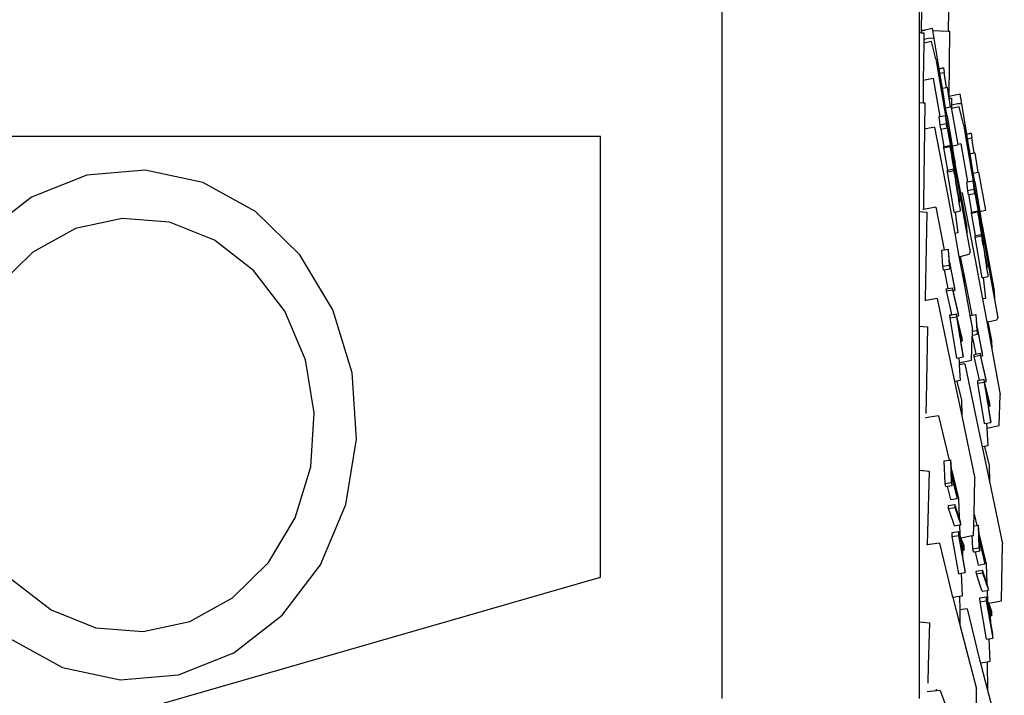
# Model space of a CAD drawing. Units: metres. Extents: x 1.45 to 10.34, y 4.86 to 9.42.
# Drawn here: x 2.9 to 3.14, y 5.6 to 5.77 of the extents above; entities that cross this region are included whole.
import ezdxf

# ---------------------------------------------------------------- set-up
doc = ezdxf.new("R2010")
doc.units = ezdxf.units.M
doc.layers.add('Edges', color=7, linetype='Continuous')

# ---------------------------------------------------------------- blocks, each defined once
blk = doc.blocks.new('Suzuki Jimny fr')
at = {"layer": 'Edges'}
for p, q in [((0.91745, -0.27461), (0.91745, -0.09475)), ((0.9671, -0.10703), (0.9671, -0.09475)), ((0.96759, -0.10137), (0.96754, -0.10639)), ((0.9744, -0.10152), (0.97435, -0.10666)), ((0.96754, -0.10639), (0.96753, -0.10663)), ((0.9685, -0.10643), (0.96753, -0.10663)), ((0.96754, -0.10639), (0.9685, -0.10643)), ((0.97042, -0.10603), (0.9685, -0.10643)), ((0.97049, -0.10651), (0.97042, -0.10603)), ((0.9671, -0.10703), (0.96753, -0.10705)), ((0.9671, -0.1246), (0.9671, -0.10703)), ((0.96753, -0.10663), (0.96753, -0.10705)), ((0.96753, -0.10705), (0.96823, -0.10709)), ((0.96821, -0.10879), (0.9682, -0.10969)), ((0.96823, -0.10709), (0.96821, -0.10879)), ((0.96978, -0.10846), (0.96821, -0.10879)), ((0.9708, -0.10848), (0.96978, -0.10846)), ((0.9708, -0.10848), (0.97049, -0.10651)), ((0.97049, -0.10651), (0.97435, -0.10666)), ((0.97206, -0.11608), (0.9708, -0.10848)), ((0.97435, -0.10666), (0.97468, -0.10667)), ((0.97468, -0.10667), (0.9745, -0.12309)), ((0.9682, -0.10969), (0.96808, -0.11905)), ((0.97016, -0.10928), (0.9682, -0.10969)), ((0.97119, -0.11364), (0.97016, -0.10928)), ((0.97119, -0.11364), (0.97343, -0.12647)), ((0.97206, -0.11608), (0.97288, -0.1159)), ((0.97207, -0.11612), (0.97206, -0.11608)), ((0.97207, -0.11612), (0.97312, -0.1159)), ((0.97226, -0.11726), (0.97207, -0.11612)), ((0.97288, -0.1159), (0.97312, -0.1159)), ((0.97312, -0.1159), (0.97331, -0.11704)), ((0.97054, -0.11855), (0.96808, -0.11905)), ((0.97054, -0.11855), (0.9722, -0.12815)), ((0.97226, -0.11726), (0.97321, -0.11706)), ((0.97288, -0.12102), (0.97226, -0.11726)), ((0.97321, -0.11706), (0.97331, -0.11704)), ((0.97321, -0.11706), (0.97384, -0.12082)), ((0.96808, -0.11905), (0.96801, -0.12467)), ((0.97288, -0.12102), (0.97384, -0.12082)), ((0.97369, -0.12592), (0.97288, -0.12102)), ((0.97384, -0.12082), (0.97403, -0.12078)), ((0.97403, -0.12078), (0.97406, -0.12078)), ((0.97406, -0.12078), (0.9745, -0.12351)), ((0.97738, -0.12249), (0.9745, -0.12309)), ((0.9745, -0.12309), (0.9745, -0.12351)), ((0.9745, -0.12351), (0.9752, -0.12355)), ((0.9745, -0.12351), (0.97484, -0.12568)), ((0.9752, -0.12355), (0.97518, -0.12526)), ((0.97777, -0.12495), (0.97738, -0.12249)), ((0.9671, -0.1246), (0.96801, -0.12467)), ((0.9671, -0.15208), (0.9671, -0.1246)), ((0.96801, -0.12467), (0.96849, -0.1247)), ((0.96849, -0.1247), (0.96839, -0.13135)), ((0.97369, -0.12592), (0.97484, -0.12568)), ((0.97405, -0.12808), (0.97369, -0.12592)), ((0.97484, -0.12568), (0.97499, -0.12565)), ((0.97499, -0.12565), (0.97503, -0.12565)), ((0.97503, -0.12565), (0.97517, -0.12616)), ((0.97517, -0.12616), (0.97516, -0.12638)), ((0.97518, -0.12526), (0.97517, -0.12616)), ((0.97713, -0.12574), (0.97517, -0.12616)), ((0.97674, -0.12493), (0.97518, -0.12526)), ((0.97777, -0.12495), (0.97674, -0.12493)), ((0.97815, -0.13011), (0.97713, -0.12574)), ((0.97903, -0.13254), (0.97777, -0.12495)), ((0.97206, -0.12817), (0.9722, -0.12815)), ((0.9723, -0.13026), (0.97206, -0.12817)), ((0.9722, -0.12815), (0.97362, -0.12785)), ((0.97343, -0.12647), (0.97585, -0.14001)), ((0.97381, -0.12894), (0.97362, -0.12785)), ((0.97362, -0.12785), (0.97386, -0.12993)), ((0.97405, -0.12808), (0.9753, -0.13554)), ((0.97516, -0.12638), (0.97675, -0.13517)), ((0.97091, -0.13085), (0.96839, -0.13135)), ((0.97091, -0.13085), (0.97414, -0.14771)), ((0.9723, -0.13026), (0.97386, -0.12993)), ((0.97249, -0.13135), (0.9723, -0.13026)), ((0.97254, -0.13133), (0.97405, -0.13102)), ((0.97381, -0.12894), (0.97395, -0.13015)), ((0.97386, -0.12993), (0.97405, -0.13102)), ((0.97405, -0.13102), (0.97395, -0.13015)), ((0.97395, -0.13015), (0.9753, -0.13785)), ((0.97815, -0.13011), (0.9804, -0.14294)), ((0.88684, -0.13316), (0.65053, -0.13316)), ((0.88684, -0.24403), (0.88684, -0.13316)), ((0.96839, -0.13135), (0.96812, -0.14956)), ((0.97249, -0.13135), (0.97254, -0.13133)), ((0.97329, -0.13572), (0.97254, -0.13133)), ((0.97903, -0.13254), (0.97985, -0.13237)), ((0.97904, -0.13259), (0.97903, -0.13254)), ((0.97904, -0.13259), (0.98008, -0.13237)), ((0.97923, -0.13373), (0.97904, -0.13259)), ((0.97923, -0.13373), (0.98018, -0.13353)), ((0.97985, -0.13749), (0.97923, -0.13373)), ((0.97985, -0.13237), (0.98008, -0.13237)), ((0.98008, -0.13237), (0.98028, -0.13351)), ((0.98018, -0.13353), (0.98028, -0.13351)), ((0.98018, -0.13353), (0.98081, -0.13728)), ((0.97319, -0.13574), (0.97329, -0.13572)), ((0.97322, -0.136), (0.97319, -0.13574)), ((0.97322, -0.136), (0.97479, -0.13568)), ((0.97422, -0.14164), (0.97322, -0.136)), ((0.97329, -0.13572), (0.97476, -0.13542)), ((0.97476, -0.13542), (0.97479, -0.13568)), ((0.97479, -0.13568), (0.97526, -0.13821)), ((0.9753, -0.13554), (0.97676, -0.13524)), ((0.9753, -0.13554), (0.97577, -0.13835)), ((0.97751, -0.13501), (0.97675, -0.13517)), ((0.97675, -0.13517), (0.97676, -0.13524)), ((0.97751, -0.13501), (0.97916, -0.14461)), ((0.97526, -0.13821), (0.97534, -0.1382)), ((0.97625, -0.14379), (0.97526, -0.13821)), ((0.97534, -0.1382), (0.9753, -0.13785)), ((0.97577, -0.13835), (0.97584, -0.13876)), ((0.97985, -0.13749), (0.98081, -0.13728)), ((0.98066, -0.14239), (0.97985, -0.13749)), ((0.98081, -0.13728), (0.981, -0.13724)), ((0.981, -0.13724), (0.98103, -0.13724)), ((0.98103, -0.13724), (0.9818, -0.14215)), ((0.97584, -0.13876), (0.97605, -0.13975)), ((0.97604, -0.13997), (0.97585, -0.14001)), ((0.97585, -0.14001), (0.97902, -0.1577)), ((0.97605, -0.13975), (0.97604, -0.13983)), ((0.97604, -0.13983), (0.97604, -0.13997)), ((0.97604, -0.13997), (0.97744, -0.1474)), ((0.75767, -0.14288), (0.74376, -0.14842)), ((0.77235, -0.14162), (0.75767, -0.14288)), ((0.78683, -0.14473), (0.77235, -0.14162)), ((0.97414, -0.14166), (0.97422, -0.14164)), ((0.97418, -0.14203), (0.97414, -0.14166)), ((0.97418, -0.14203), (0.97575, -0.1417)), ((0.97588, -0.15224), (0.97418, -0.14203)), ((0.97422, -0.14164), (0.9757, -0.14133)), ((0.9757, -0.14133), (0.97575, -0.1417)), ((0.97592, -0.14266), (0.97575, -0.1417)), ((0.97592, -0.14266), (0.9762, -0.14407)), ((0.9804, -0.14294), (0.98282, -0.15647)), ((0.98066, -0.14239), (0.9818, -0.14215)), ((0.98102, -0.14454), (0.98066, -0.14239)), ((0.9818, -0.14215), (0.98196, -0.14211)), ((0.98196, -0.14211), (0.982, -0.14211)), ((0.982, -0.14211), (0.98373, -0.1517)), ((0.8001, -0.152), (0.78683, -0.14473)), ((0.9762, -0.14407), (0.97628, -0.14405)), ((0.9762, -0.14407), (0.97661, -0.14646)), ((0.97656, -0.14647), (0.9762, -0.14407)), ((0.97628, -0.14405), (0.97625, -0.14379)), ((0.97903, -0.14464), (0.97916, -0.14461)), ((0.97927, -0.14672), (0.97903, -0.14464)), ((0.97916, -0.14461), (0.98059, -0.14432)), ((0.98078, -0.14541), (0.98059, -0.14432)), ((0.98059, -0.14432), (0.98082, -0.1464)), ((0.98078, -0.14541), (0.98091, -0.14662)), ((0.98102, -0.14454), (0.98227, -0.15201)), ((0.74376, -0.14842), (0.7316, -0.15788)), ((0.97414, -0.14771), (0.97597, -0.15758)), ((0.97656, -0.14647), (0.97661, -0.14646)), ((0.97671, -0.14737), (0.97656, -0.14647)), ((0.97661, -0.14646), (0.97671, -0.14737)), ((0.97676, -0.14732), (0.97661, -0.14646)), ((0.97671, -0.14737), (0.97689, -0.14843)), ((0.97689, -0.14843), (0.97676, -0.14732)), ((0.97676, -0.14732), (0.97717, -0.14945)), ((0.97713, -0.14984), (0.97689, -0.14843)), ((0.97788, -0.14731), (0.97744, -0.1474)), ((0.97744, -0.1474), (0.97893, -0.15551)), ((0.97788, -0.14731), (0.98111, -0.16418)), ((0.97927, -0.14672), (0.98082, -0.1464)), ((0.97945, -0.14781), (0.97927, -0.14672)), ((0.97945, -0.14781), (0.9795, -0.1478)), ((0.9795, -0.1478), (0.98101, -0.14749)), ((0.98026, -0.15219), (0.9795, -0.1478)), ((0.98082, -0.1464), (0.98101, -0.14749)), ((0.98101, -0.14749), (0.98091, -0.14662)), ((0.98091, -0.14662), (0.98227, -0.15431)), ((0.96812, -0.14956), (0.96809, -0.15155)), ((0.97125, -0.15096), (0.96865, -0.15145)), ((0.97125, -0.15096), (0.97334, -0.16167)), ((0.97713, -0.14984), (0.97722, -0.14982)), ((0.97741, -0.15152), (0.97713, -0.14984)), ((0.97722, -0.14982), (0.97717, -0.14945)), ((0.81127, -0.16293), (0.8001, -0.152)), ((0.9671, -0.15208), (0.96794, -0.15214)), ((0.9671, -0.18091), (0.9671, -0.15208)), ((0.96794, -0.15214), (0.96895, -0.15222)), ((0.96809, -0.15155), (0.96798, -0.15157)), ((0.96865, -0.15145), (0.96809, -0.15155)), ((0.96895, -0.15222), (0.96858, -0.17405)), ((0.97588, -0.15224), (0.97613, -0.15219)), ((0.97613, -0.15219), (0.97745, -0.15191)), ((0.97613, -0.15219), (0.97672, -0.15743)), ((0.97745, -0.15191), (0.97741, -0.15152)), ((0.98016, -0.15221), (0.98026, -0.15219)), ((0.98019, -0.15247), (0.98016, -0.15221)), ((0.98019, -0.15247), (0.98175, -0.15214)), ((0.98119, -0.1581), (0.98019, -0.15247)), ((0.98026, -0.15219), (0.98172, -0.15188)), ((0.98172, -0.15188), (0.98175, -0.15214)), ((0.98175, -0.15214), (0.98222, -0.15468)), ((0.98227, -0.15201), (0.98373, -0.1517)), ((0.98227, -0.15201), (0.98274, -0.15481)), ((0.76655, -0.15376), (0.75482, -0.15632)), ((0.77847, -0.15475), (0.76655, -0.15376)), ((0.78975, -0.15921), (0.77847, -0.15475)), ((0.97893, -0.15551), (0.97902, -0.1577)), ((0.98222, -0.15468), (0.98231, -0.15466)), ((0.98322, -0.16026), (0.98222, -0.15468)), ((0.98231, -0.15466), (0.98227, -0.15431)), ((0.98274, -0.15481), (0.98281, -0.15523)), ((0.98281, -0.15523), (0.98302, -0.15621)), ((0.75482, -0.15632), (0.74407, -0.16224)), ((0.97672, -0.15743), (0.97597, -0.15758)), ((0.97597, -0.15758), (0.97705, -0.16338)), ((0.97902, -0.1577), (0.97984, -0.16229)), ((0.9811, -0.15812), (0.98119, -0.1581)), ((0.98115, -0.15849), (0.9811, -0.15812)), ((0.98115, -0.15849), (0.98271, -0.15817)), ((0.98285, -0.1687), (0.98115, -0.15849)), ((0.98119, -0.1581), (0.98267, -0.1578)), ((0.98267, -0.1578), (0.98271, -0.15817)), ((0.98271, -0.15817), (0.98289, -0.15913)), ((0.98301, -0.15643), (0.98282, -0.15647)), ((0.98282, -0.15647), (0.98598, -0.17416)), ((0.98302, -0.15621), (0.98301, -0.1563)), ((0.98301, -0.1563), (0.98301, -0.15643)), ((0.98301, -0.15643), (0.9859, -0.17197)), ((0.79963, -0.16685), (0.78975, -0.15921)), ((0.98317, -0.16053), (0.98289, -0.15913)), ((0.98317, -0.16053), (0.98325, -0.16052)), ((0.98317, -0.16053), (0.98358, -0.16293)), ((0.98325, -0.16052), (0.98322, -0.16026)), ((0.74407, -0.16224), (0.73504, -0.17113)), ((0.81957, -0.17678), (0.81127, -0.16293)), ((0.97275, -0.16179), (0.97334, -0.16167)), ((0.97298, -0.16581), (0.97275, -0.16179)), ((0.97334, -0.16167), (0.97431, -0.16149)), ((0.9745, -0.16245), (0.97431, -0.16149)), ((0.97431, -0.16149), (0.97454, -0.16551)), ((0.97459, -0.16412), (0.9745, -0.16245)), ((0.97705, -0.16338), (0.97732, -0.16332)), ((0.97705, -0.16338), (0.97833, -0.17023)), ((0.97732, -0.16332), (0.97959, -0.16281)), ((0.97732, -0.16332), (0.97816, -0.16743)), ((0.97959, -0.16281), (0.97984, -0.16229)), ((0.98353, -0.16294), (0.98358, -0.16293)), ((0.98358, -0.16293), (0.98368, -0.16384)), ((0.98373, -0.16378), (0.98358, -0.16293)), ((0.97298, -0.16581), (0.97454, -0.16551)), ((0.97316, -0.16677), (0.97298, -0.16581)), ((0.97454, -0.16551), (0.97472, -0.16647)), ((0.97597, -0.17122), (0.97459, -0.16412)), ((0.97472, -0.16647), (0.97463, -0.16479)), ((0.97463, -0.16479), (0.97601, -0.17189)), ((0.98111, -0.16418), (0.98294, -0.17405)), ((0.98368, -0.16384), (0.98386, -0.16489)), ((0.98386, -0.16489), (0.98373, -0.16378)), ((0.98373, -0.16378), (0.98414, -0.16592)), ((0.98409, -0.1663), (0.98386, -0.16489)), ((0.98418, -0.16628), (0.98414, -0.16592)), ((0.80744, -0.17714), (0.79963, -0.16685)), ((0.97316, -0.16677), (0.97338, -0.16673)), ((0.97338, -0.16673), (0.97472, -0.16647)), ((0.9743, -0.17145), (0.97338, -0.16673)), ((0.97822, -0.16742), (0.97816, -0.16743)), ((0.97816, -0.16743), (0.97828, -0.16801)), ((0.97822, -0.16742), (0.9803, -0.17814)), ((0.97828, -0.16801), (0.97833, -0.17023)), ((0.9831, -0.16865), (0.98442, -0.16838)), ((0.98409, -0.1663), (0.98418, -0.16628)), ((0.98438, -0.16799), (0.98409, -0.1663)), ((0.98442, -0.16838), (0.98438, -0.16799)), ((0.97833, -0.17023), (0.97981, -0.17823)), ((0.98285, -0.1687), (0.9831, -0.16865)), ((0.9831, -0.16865), (0.98369, -0.17389)), ((0.97386, -0.17153), (0.9743, -0.17145)), ((0.97389, -0.17203), (0.97386, -0.17153)), ((0.97389, -0.17203), (0.97545, -0.17174)), ((0.97496, -0.17682), (0.97389, -0.17203)), ((0.9743, -0.17145), (0.97542, -0.17124)), ((0.97542, -0.17124), (0.97545, -0.17174)), ((0.97559, -0.17197), (0.97542, -0.17124)), ((0.97545, -0.17174), (0.97693, -0.17833)), ((0.97559, -0.17197), (0.97601, -0.17189)), ((0.97691, -0.17782), (0.97559, -0.17197)), ((0.97601, -0.17189), (0.97597, -0.17122)), ((0.9859, -0.17197), (0.98598, -0.17416)), ((0.96857, -0.17443), (0.96844, -0.17446)), ((0.96858, -0.17405), (0.96857, -0.17443)), ((0.96869, -0.17441), (0.96857, -0.17443)), ((0.97158, -0.1739), (0.96869, -0.17441)), ((0.97158, -0.1739), (0.97477, -0.18929)), ((0.98369, -0.17389), (0.98294, -0.17405)), ((0.98294, -0.17405), (0.98402, -0.17984)), ((0.98598, -0.17416), (0.98681, -0.17876)), ((0.81264, -0.18937), (0.80744, -0.17714)), ((0.82445, -0.19261), (0.81957, -0.17678)), ((0.97479, -0.17808), (0.97522, -0.178)), ((0.97483, -0.1788), (0.97479, -0.17808)), ((0.97522, -0.178), (0.97496, -0.17682)), ((0.97522, -0.178), (0.97636, -0.17778)), ((0.97636, -0.17778), (0.9764, -0.1785)), ((0.97651, -0.17841), (0.97636, -0.17778)), ((0.97693, -0.17833), (0.97691, -0.17782)), ((0.97981, -0.17823), (0.9803, -0.17814)), ((0.97981, -0.17823), (0.98046, -0.18173)), ((0.9803, -0.17814), (0.98128, -0.17795)), ((0.98146, -0.17891), (0.98128, -0.17795)), ((0.98128, -0.17795), (0.9815, -0.18198)), ((0.97483, -0.1788), (0.9764, -0.1785)), ((0.97651, -0.18894), (0.97483, -0.1788)), ((0.9764, -0.1785), (0.97808, -0.18864)), ((0.97651, -0.17841), (0.97693, -0.17833)), ((0.97781, -0.18389), (0.97651, -0.17841)), ((0.97657, -0.17915), (0.97725, -0.18204)), ((0.97706, -0.18207), (0.97657, -0.17915)), ((0.98156, -0.18058), (0.98146, -0.17891)), ((0.98294, -0.18768), (0.98156, -0.18058)), ((0.98402, -0.17984), (0.98429, -0.17978)), ((0.98402, -0.17984), (0.98529, -0.1867)), ((0.98429, -0.17978), (0.98656, -0.17927)), ((0.98429, -0.17978), (0.98525, -0.18447)), ((0.98656, -0.17927), (0.98681, -0.17876)), ((0.9671, -0.18091), (0.96803, -0.18099)), ((0.9671, -0.21714), (0.9671, -0.18091)), ((0.96803, -0.18099), (0.96915, -0.18109)), ((0.96915, -0.18109), (0.96877, -0.19952)), ((0.97706, -0.18207), (0.97725, -0.18204)), ((0.97735, -0.18379), (0.97706, -0.18207)), ((0.97725, -0.18204), (0.97735, -0.18379)), ((0.97741, -0.18269), (0.97785, -0.18459)), ((0.97752, -0.18466), (0.97741, -0.18269)), ((0.9804, -0.18351), (0.98042, -0.18318)), ((0.98042, -0.18318), (0.98045, -0.18218)), ((0.98042, -0.18318), (0.98169, -0.18294)), ((0.98045, -0.18218), (0.98046, -0.18173)), ((0.98045, -0.18218), (0.9815, -0.18198)), ((0.9815, -0.18198), (0.98169, -0.18294)), ((0.98169, -0.18294), (0.9816, -0.18125)), ((0.9816, -0.18125), (0.98297, -0.18835)), ((0.97752, -0.18466), (0.97785, -0.18459)), ((0.97753, -0.18483), (0.97752, -0.18466)), ((0.97804, -0.18788), (0.97753, -0.18483)), ((0.97785, -0.18459), (0.97781, -0.18389)), ((0.98021, -0.18942), (0.9804, -0.18351)), ((0.9804, -0.18351), (0.98126, -0.18792)), ((0.98525, -0.18447), (0.98529, -0.1867)), ((0.97808, -0.18864), (0.97804, -0.18788)), ((0.98083, -0.188), (0.98126, -0.18792)), ((0.98086, -0.1885), (0.98083, -0.188)), ((0.98086, -0.1885), (0.98242, -0.1882)), ((0.98126, -0.18792), (0.98239, -0.1877)), ((0.98239, -0.1877), (0.98242, -0.1882)), ((0.98256, -0.18843), (0.98239, -0.1877)), ((0.98242, -0.1882), (0.9839, -0.19479)), ((0.98297, -0.18835), (0.98294, -0.18768)), ((0.98529, -0.1867), (0.98743, -0.1982)), ((0.81489, -0.20273), (0.81264, -0.18937)), ((0.97477, -0.18929), (0.97593, -0.19482)), ((0.97651, -0.18894), (0.97701, -0.18884)), ((0.97701, -0.18884), (0.97808, -0.18864)), ((0.97701, -0.18884), (0.97708, -0.1901)), ((0.97708, -0.1901), (0.98021, -0.18942)), ((0.97708, -0.1901), (0.97711, -0.19062)), ((0.97855, -0.19037), (0.97711, -0.19062)), ((0.97711, -0.19062), (0.97734, -0.19456)), ((0.97855, -0.19037), (0.98174, -0.20575)), ((0.98192, -0.19329), (0.98086, -0.1885)), ((0.98256, -0.18843), (0.98297, -0.18835)), ((0.98387, -0.19429), (0.98256, -0.18843)), ((0.82555, -0.20933), (0.82445, -0.19261)), ((0.9765, -0.19471), (0.97593, -0.19482)), ((0.97593, -0.19482), (0.97774, -0.20349)), ((0.97734, -0.19456), (0.9765, -0.19471)), ((0.9765, -0.19471), (0.97768, -0.19947)), ((0.98176, -0.19455), (0.98219, -0.19446)), ((0.9818, -0.19526), (0.98176, -0.19455)), ((0.9818, -0.19526), (0.98337, -0.19496)), ((0.98348, -0.2054), (0.9818, -0.19526)), ((0.98219, -0.19446), (0.98192, -0.19329)), ((0.98219, -0.19446), (0.98333, -0.19425)), ((0.98333, -0.19425), (0.98337, -0.19496)), ((0.98347, -0.19487), (0.98333, -0.19425)), ((0.98337, -0.19496), (0.98505, -0.2051)), ((0.98347, -0.19487), (0.9839, -0.19479)), ((0.98478, -0.20035), (0.98347, -0.19487)), ((0.98354, -0.19562), (0.98422, -0.1985)), ((0.98403, -0.19854), (0.98354, -0.19562)), ((0.9839, -0.19479), (0.98387, -0.19429)), ((0.96877, -0.19952), (0.9687, -0.20287)), ((0.97768, -0.19947), (0.97774, -0.20349)), ((0.98403, -0.19854), (0.98422, -0.1985)), ((0.98432, -0.20026), (0.98403, -0.19854)), ((0.98422, -0.1985), (0.98432, -0.20026)), ((0.98437, -0.19916), (0.98482, -0.20106)), ((0.98448, -0.20112), (0.98437, -0.19916)), ((0.98482, -0.20106), (0.98478, -0.20035)), ((0.98717, -0.20588), (0.98743, -0.1982)), ((0.81402, -0.21629), (0.81489, -0.20273)), ((0.98448, -0.20112), (0.98482, -0.20106)), ((0.98449, -0.2013), (0.98448, -0.20112)), ((0.98501, -0.20435), (0.98449, -0.2013)), ((0.96862, -0.20399), (0.96859, -0.204)), ((0.97186, -0.20348), (0.96862, -0.20399)), ((0.97186, -0.20348), (0.97457, -0.21458)), ((0.97774, -0.20349), (0.98102, -0.21919)), ((0.98348, -0.2054), (0.98398, -0.20531)), ((0.98398, -0.20531), (0.98505, -0.2051)), ((0.98398, -0.20531), (0.98405, -0.20657)), ((0.98505, -0.2051), (0.98501, -0.20435)), ((0.98174, -0.20575), (0.9829, -0.21129)), ((0.98405, -0.20657), (0.98717, -0.20588)), ((0.98405, -0.20657), (0.9843, -0.21102)), ((0.82282, -0.2258), (0.82555, -0.20933)), ((0.98347, -0.21118), (0.9829, -0.21129)), ((0.9829, -0.21129), (0.98471, -0.21996)), ((0.9843, -0.21102), (0.98347, -0.21118)), ((0.98347, -0.21118), (0.98464, -0.21593)), ((0.97334, -0.21477), (0.97457, -0.21458)), ((0.97355, -0.22047), (0.97334, -0.21477)), ((0.97457, -0.21458), (0.9749, -0.21452)), ((0.97508, -0.21529), (0.9749, -0.21452)), ((0.9749, -0.21452), (0.97511, -0.22022)), ((0.97514, -0.21696), (0.97508, -0.21529)), ((0.8101, -0.22913), (0.81402, -0.21629)), ((0.9671, -0.21714), (0.96786, -0.21722)), ((0.9671, -0.25527), (0.9671, -0.21714)), ((0.96786, -0.21722), (0.96808, -0.21724)), ((0.96808, -0.21724), (0.96955, -0.21739)), ((0.96955, -0.21739), (0.96916, -0.23268)), ((0.97514, -0.21696), (0.97691, -0.22429)), ((0.97517, -0.21765), (0.97514, -0.21696)), ((0.97653, -0.22332), (0.97517, -0.21765)), ((0.98464, -0.21593), (0.98471, -0.21996)), ((0.97355, -0.22047), (0.97511, -0.22022)), ((0.97511, -0.22022), (0.9753, -0.22098)), ((0.9753, -0.22098), (0.97521, -0.2186)), ((0.97521, -0.2186), (0.97657, -0.22427)), ((0.98085, -0.22822), (0.98102, -0.21919)), ((0.98471, -0.21996), (0.98799, -0.23565)), ((0.97374, -0.22123), (0.97355, -0.22047)), ((0.97374, -0.22123), (0.9742, -0.22116)), ((0.9742, -0.22116), (0.9753, -0.22098)), ((0.975, -0.22452), (0.9742, -0.22116)), ((0.975, -0.22452), (0.97657, -0.22427)), ((0.97657, -0.22427), (0.97653, -0.22332)), ((0.97691, -0.22429), (0.97709, -0.22906)), ((0.81643, -0.24091), (0.82282, -0.2258)), ((0.97442, -0.22604), (0.97599, -0.22579)), ((0.97445, -0.22675), (0.97442, -0.22604)), ((0.97445, -0.22675), (0.97601, -0.22649)), ((0.97551, -0.22991), (0.97445, -0.22675)), ((0.97599, -0.22579), (0.97601, -0.22649)), ((0.97709, -0.22906), (0.97599, -0.22579)), ((0.97601, -0.22649), (0.97748, -0.23085)), ((0.80339, -0.24038), (0.8101, -0.22913)), ((0.97591, -0.2311), (0.97551, -0.22991)), ((0.97746, -0.23014), (0.97709, -0.22906)), ((0.97748, -0.23085), (0.97746, -0.23014)), ((0.98079, -0.23116), (0.98085, -0.22822)), ((0.98085, -0.22822), (0.98153, -0.23104)), ((0.96916, -0.23268), (0.96908, -0.23594)), ((0.97534, -0.23278), (0.97691, -0.23252)), ((0.97537, -0.23379), (0.97534, -0.23278)), ((0.97591, -0.2311), (0.97716, -0.2309)), ((0.97691, -0.23252), (0.97694, -0.23354)), ((0.97726, -0.23342), (0.97691, -0.23252)), ((0.97716, -0.2309), (0.97748, -0.23085)), ((0.97716, -0.2309), (0.97726, -0.23342)), ((0.98074, -0.23352), (0.98079, -0.23116)), ((0.98079, -0.23116), (0.98153, -0.23104)), ((0.98153, -0.23104), (0.98186, -0.23099)), ((0.98205, -0.23176), (0.98186, -0.23099)), ((0.98186, -0.23099), (0.98208, -0.23668)), ((0.98211, -0.23342), (0.98205, -0.23176)), ((0.97537, -0.23379), (0.97694, -0.23354)), ((0.97703, -0.24317), (0.97537, -0.23379)), ((0.97694, -0.23354), (0.9786, -0.24291)), ((0.97712, -0.23383), (0.97779, -0.23561)), ((0.97745, -0.23566), (0.97712, -0.23383)), ((0.97755, -0.23415), (0.97726, -0.23342)), ((0.97755, -0.23415), (0.98039, -0.23359)), ((0.97835, -0.23619), (0.97755, -0.23415)), ((0.98039, -0.23359), (0.98074, -0.23352)), ((0.98052, -0.23693), (0.98039, -0.23359)), ((0.98211, -0.23342), (0.98388, -0.24075)), ((0.98214, -0.23412), (0.98211, -0.23342)), ((0.9835, -0.23978), (0.98214, -0.23412)), ((0.98226, -0.23745), (0.98217, -0.23507)), ((0.98217, -0.23507), (0.98354, -0.24073)), ((0.96908, -0.23594), (0.96899, -0.23595)), ((0.97022, -0.23578), (0.96908, -0.23594)), ((0.97213, -0.23551), (0.97022, -0.23578)), ((0.97213, -0.23551), (0.97529, -0.24837)), ((0.97745, -0.23566), (0.97779, -0.23561)), ((0.97789, -0.23809), (0.97745, -0.23566)), ((0.97779, -0.23561), (0.97789, -0.23809)), ((0.97794, -0.23602), (0.97839, -0.23719)), ((0.97799, -0.23725), (0.97794, -0.23602)), ((0.97799, -0.23725), (0.97839, -0.23719)), ((0.97806, -0.23904), (0.97799, -0.23725)), ((0.97839, -0.23719), (0.97835, -0.23619)), ((0.98052, -0.23693), (0.98208, -0.23668)), ((0.9807, -0.2377), (0.98052, -0.23693)), ((0.9807, -0.2377), (0.98117, -0.23763)), ((0.98117, -0.23763), (0.98226, -0.23745)), ((0.98197, -0.24099), (0.98117, -0.23763)), ((0.98208, -0.23668), (0.98226, -0.23745)), ((0.98771, -0.24999), (0.98799, -0.23565)), ((0.97856, -0.24185), (0.97806, -0.23904)), ((0.98354, -0.24073), (0.9835, -0.23978)), ((0.79435, -0.24926), (0.80339, -0.24038)), ((0.80683, -0.25363), (0.81643, -0.24091)), ((0.9786, -0.24291), (0.97856, -0.24185)), ((0.98139, -0.2425), (0.98295, -0.24225)), ((0.98142, -0.24321), (0.98139, -0.2425)), ((0.98197, -0.24099), (0.98354, -0.24073)), ((0.98295, -0.24225), (0.98298, -0.24296)), ((0.98406, -0.24553), (0.98295, -0.24225)), ((0.98388, -0.24075), (0.98406, -0.24553)), ((0.65053, -0.31213), (0.88684, -0.24403)), ((0.7388, -0.24465), (0.74868, -0.25229)), ((0.97703, -0.24317), (0.97763, -0.24307)), ((0.97763, -0.24307), (0.9786, -0.24291)), ((0.97763, -0.24307), (0.97785, -0.24883)), ((0.98142, -0.24321), (0.98298, -0.24296)), ((0.98248, -0.24638), (0.98142, -0.24321)), ((0.98298, -0.24296), (0.98445, -0.24731)), ((0.98288, -0.24757), (0.98248, -0.24638)), ((0.98288, -0.24757), (0.98413, -0.24737)), ((0.98442, -0.24661), (0.98406, -0.24553)), ((0.98413, -0.24737), (0.98445, -0.24731)), ((0.98413, -0.24737), (0.98423, -0.24988)), ((0.98445, -0.24731), (0.98442, -0.24661)), ((0.7836, -0.25519), (0.79435, -0.24926)), ((0.97529, -0.24837), (0.9755, -0.2492)), ((0.97718, -0.24894), (0.9755, -0.2492)), ((0.9755, -0.2492), (0.97729, -0.25604)), ((0.97785, -0.24883), (0.97718, -0.24894)), ((0.97718, -0.24894), (0.97723, -0.25224)), ((0.9823, -0.24924), (0.98387, -0.24899)), ((0.98234, -0.25025), (0.9823, -0.24924)), ((0.98234, -0.25025), (0.98391, -0.25)), ((0.98387, -0.24899), (0.98391, -0.25)), ((0.98423, -0.24988), (0.98387, -0.24899)), ((0.98391, -0.25), (0.98557, -0.25938)), ((0.98452, -0.25062), (0.98423, -0.24988)), ((0.98452, -0.25062), (0.98771, -0.24999)), ((0.74868, -0.25229), (0.75996, -0.25675)), ((0.97909, -0.25198), (0.97723, -0.25224)), ((0.97723, -0.25224), (0.97729, -0.25604)), ((0.97909, -0.25198), (0.98225, -0.26483)), ((0.984, -0.25963), (0.98234, -0.25025)), ((0.98409, -0.2503), (0.98476, -0.25207)), ((0.98442, -0.25213), (0.98409, -0.2503)), ((0.98442, -0.25213), (0.98476, -0.25207)), ((0.98485, -0.25456), (0.98442, -0.25213)), ((0.98532, -0.25266), (0.98452, -0.25062)), ((0.98476, -0.25207), (0.98485, -0.25456)), ((0.98491, -0.25249), (0.98535, -0.25366)), ((0.98496, -0.25372), (0.98491, -0.25249)), ((0.79466, -0.26308), (0.80683, -0.25363)), ((0.98496, -0.25372), (0.98535, -0.25366)), ((0.98503, -0.25551), (0.98496, -0.25372)), ((0.98535, -0.25366), (0.98532, -0.25266)), ((0.75996, -0.25675), (0.77187, -0.25774)), ((0.77187, -0.25774), (0.7836, -0.25519)), ((0.9671, -0.27461), (0.9671, -0.25527)), ((0.9671, -0.25527), (0.96801, -0.25537)), ((0.96801, -0.25537), (0.96967, -0.25555)), ((0.96967, -0.25555), (0.96932, -0.26629)), ((0.97729, -0.25604), (0.98148, -0.27211)), ((0.98553, -0.25831), (0.98503, -0.25551)), ((0.73832, -0.2595), (0.7516, -0.26677)), ((0.984, -0.25963), (0.98459, -0.25954)), ((0.98459, -0.25954), (0.98557, -0.25938)), ((0.98459, -0.25954), (0.98481, -0.2653)), ((0.98557, -0.25938), (0.98553, -0.25831)), ((0.78076, -0.26862), (0.79466, -0.26308)), ((0.98225, -0.26483), (0.98247, -0.26567)), ((0.7516, -0.26677), (0.76607, -0.26988)), ((0.96932, -0.26629), (0.96918, -0.27075)), ((0.98415, -0.2654), (0.98247, -0.26567)), ((0.98247, -0.26567), (0.98426, -0.27251)), ((0.98481, -0.2653), (0.98415, -0.2654)), ((0.98415, -0.2654), (0.98426, -0.27251)), ((0.76607, -0.26988), (0.78076, -0.26862)), ((0.97141, -0.27265), (0.97141, -0.27224)), ((0.98116, -0.29212), (0.98148, -0.27211)), ((0.97141, -0.27265), (0.96907, -0.27292)), ((0.97233, -0.27254), (0.97141, -0.27265)), ((0.97233, -0.27254), (0.97544, -0.28109)), ((0.98426, -0.27251), (0.98845, -0.28858))]:
    blk.add_line(p, q, dxfattribs=at)

msp = doc.modelspace()

# ---------------------------------------------------------------- block references
msp.add_blockref('Suzuki Jimny fr', (2.15597, 5.86981))

doc.saveas('drawing.dxf')
